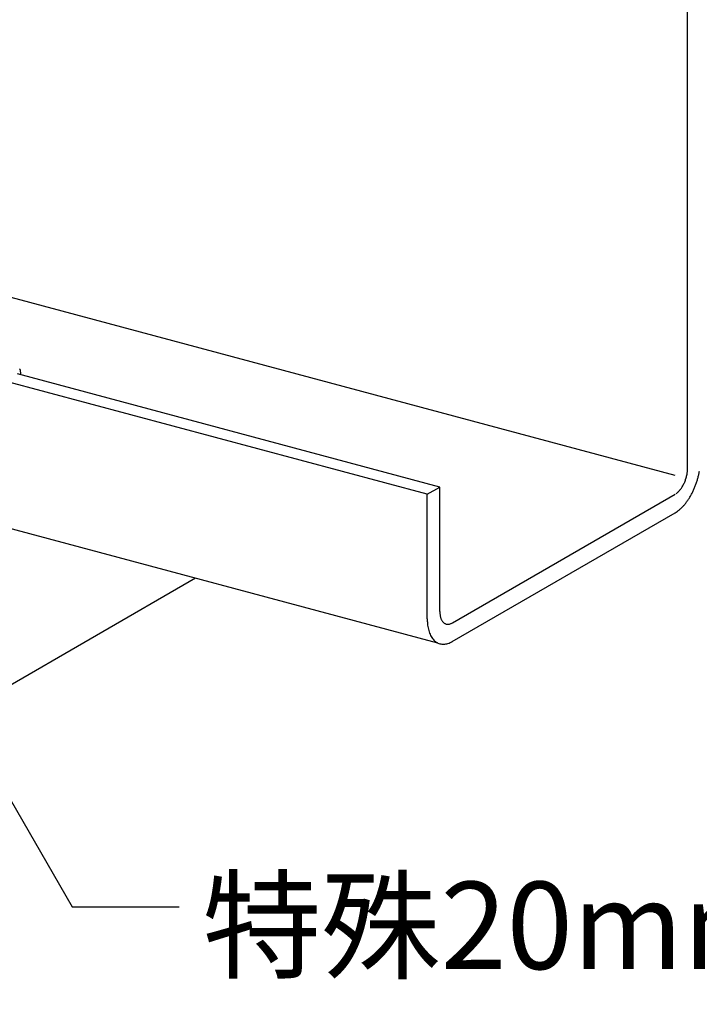
# Model space of a CAD drawing. Extents: x 5 to 415, y 6 to 292.
# Drawn here: x 249 to 263, y 147 to 168 of the extents above; entities that cross this region are included whole.
import ezdxf

# ---------------------------------------------------------------- set-up
doc = ezdxf.new("R2010")
doc.units = 0
for name, color, linetype in [('_B-2_野縁受け', 7, 'CONTINUOUS'), ('_B-3_野縁', 7, 'CONTINUOUS'), ('_B-6_文字', 7, 'CONTINUOUS'), ('_B-A_クリップ', 7, 'CONTINUOUS')]:
    doc.layers.add(name, color=color, linetype=linetype)

msp = doc.modelspace()

# ---------------------------------------------------------------- linework, layer by layer
at = {"layer": '_B-2_野縁受け', "color": 3, "linetype": 'CONTINUOUS'}
for p, q in [((262.662, 158.473), (262.662, 173.606)), ((262.403, 158.323), (228.139, 167.504)), ((257.55, 158.088), (248.837, 160.423)), ((257.291, 157.939), (248.561, 160.278)), ((257.291, 157.939), (257.55, 158.088)), ((257.291, 155.371), (257.291, 157.939)), ((257.55, 155.521), (257.55, 158.088)), ((257.809, 155.287), (262.403, 157.94)), ((257.511, 154.868), (247.452, 157.563)), ((257.808, 154.904), (262.403, 157.556))]:
    msp.add_line(p, q, dxfattribs=at)
for centre, radius, start, end in [((261.9, 158.493), 0.763, 345.07, 347.8424), ((261.928, 158.487), 0.735, 347.8394, 350.6821), ((261.966, 158.481), 0.696, 350.6788, 353.6251), ((262.012, 158.476), 0.649, 353.6215, 356.7085), ((262.066, 158.473), 0.596, 356.7043, 359.9736), ((261.398, 158.663), 1.526, 345.07, 347.8424), ((261.453, 158.651), 1.47, 347.8394, 350.6821), ((261.972, 158.454), 0.682, 328.2347, 331.2234), ((261.935, 158.474), 0.723, 331.22, 334.0933), ((261.907, 158.488), 0.755, 334.0902, 336.8823), ((261.888, 158.496), 0.775, 336.8795, 339.6222), ((261.88, 158.499), 0.784, 339.6194, 342.3426), ((261.884, 158.497), 0.78, 342.3399, 345.0728), ((261.373, 158.668), 1.551, 336.8795, 339.6222), ((261.358, 158.674), 1.567, 339.6194, 342.3426), ((261.366, 158.672), 1.559, 342.3399, 345.0728), ((262.226, 158.235), 0.344, 305.318, 310.036), ((262.191, 158.277), 0.4, 310.0284, 314.296), ((262.15, 158.32), 0.458, 314.2893, 318.1833), ((262.105, 158.36), 0.518, 318.1774, 321.7653), ((262.059, 158.396), 0.577, 321.7603, 325.1003), ((262.014, 158.428), 0.632, 325.0959, 328.2385), ((261.541, 158.584), 1.363, 328.2347, 331.2234), ((261.468, 158.624), 1.446, 331.22, 334.0933), ((261.411, 158.652), 1.51, 334.0902, 336.8823), ((261.897, 158.316), 0.917, 314.2893, 318.1833), ((261.807, 158.396), 1.037, 318.1774, 321.7653), ((261.715, 158.469), 1.154, 321.7603, 325.1003), ((261.625, 158.532), 1.264, 325.0959, 328.2385), ((262.109, 158.063), 0.585, 300.0736, 305.3261), ((262.05, 158.146), 0.687, 305.318, 310.036), ((261.979, 158.232), 0.799, 310.0284, 314.296), ((258.088, 155.521), 0.538, 179.9688, 183.4684), ((258.029, 155.518), 0.478, 183.4628, 187.2482), ((258.367, 155.371), 1.076, 179.9688, 183.4684), ((258.248, 155.364), 0.956, 183.4628, 187.2482), ((257.97, 155.51), 0.419, 187.2418, 191.3774), ((257.914, 155.499), 0.362, 191.3701, 195.9296), ((257.863, 155.484), 0.309, 195.9216, 200.9871), ((257.819, 155.467), 0.262, 200.979, 206.637), ((257.783, 155.449), 0.221, 206.6301, 212.9617), ((257.755, 155.431), 0.188, 212.958, 220.0216), ((257.735, 155.414), 0.162, 220.0241, 227.8281), ((257.722, 155.4), 0.143, 227.8397, 236.3108), ((257.716, 155.391), 0.131, 236.3325, 245.293), ((257.714, 155.387), 0.127, 245.3222, 254.4969), ((257.714, 155.389), 0.129, 254.5273, 263.5931), ((257.71, 155.437), 0.178, 280.3349, 287.6466), ((257.701, 155.467), 0.209, 287.6446, 294.2144), ((257.685, 155.502), 0.248, 294.2083, 300.0815), ((258.13, 155.349), 0.838, 187.2418, 191.3774), ((258.018, 155.326), 0.724, 191.3701, 195.9296), ((257.917, 155.297), 0.618, 195.9216, 200.9871), ((257.829, 155.264), 0.524, 200.979, 206.637), ((257.715, 155.398), 0.138, 263.6178, 272.2764), ((257.715, 155.414), 0.155, 272.2913, 280.3297), ((257.756, 155.227), 0.442, 206.6301, 212.9617), ((257.7, 155.191), 0.375, 212.958, 220.0216), ((257.66, 155.157), 0.323, 220.0241, 227.8281), ((257.635, 155.129), 0.286, 227.8397, 236.3108), ((257.622, 155.11), 0.263, 236.3325, 245.293), ((257.618, 155.102), 0.254, 245.3222, 254.4969), ((257.611, 155.204), 0.356, 280.3349, 287.6466), ((257.592, 155.263), 0.418, 287.6446, 294.2144), ((257.561, 155.333), 0.495, 294.2083, 300.0815), ((257.619, 155.106), 0.258, 254.5273, 263.5931), ((257.621, 155.125), 0.277, 263.6178, 272.2764), ((257.62, 155.157), 0.309, 272.2913, 280.3297)]:
    msp.add_arc(centre, radius, start, end, dxfattribs=at)
at = {"layer": '_B-3_野縁', "color": 2, "linetype": 'CONTINUOUS'}
msp.add_line((252.512, 156.208), (237.301, 147.425), dxfattribs=at)
at = {"layer": '_B-6_文字', "color": 7, "linetype": 'CONTINUOUS'}
for p, q in [((244.984, 158.065), (249.965, 149.438)), ((249.965, 149.438), (252.172, 149.438))]:
    msp.add_line(p, q, dxfattribs=at)
at = {"layer": '_B-A_クリップ', "color": 7, "linetype": 'CONTINUOUS'}
msp.add_line((248.905, 160.458), (248.905, 160.405), dxfattribs=at)
for centre, radius, start, end in [((248.857, 160.49), 0.0422, 40.0241, 47.8281), ((248.851, 160.486), 0.049, 32.958, 40.0216), ((248.844, 160.481), 0.0577, 26.6301, 32.9617), ((248.835, 160.476), 0.0683, 20.979, 26.637), ((248.823, 160.472), 0.0806, 15.9216, 20.9871), ((248.81, 160.468), 0.0944, 11.3701, 15.9296), ((248.795, 160.465), 0.109, 7.2418, 11.3774), ((248.78, 160.463), 0.125, 3.4628, 7.2482), ((248.764, 160.462), 0.14, 359.9688, 3.4684)]:
    msp.add_arc(centre, radius, start, end, dxfattribs=at)

# ---------------------------------------------------------------- texts
at = {"layer": '_B-6_文字', "color": 4}
msp.add_text('特殊20mmＷクリップ', height=1.8, dxfattribs=at).set_placement((252.656, 148.152))

doc.saveas('drawing.dxf')
